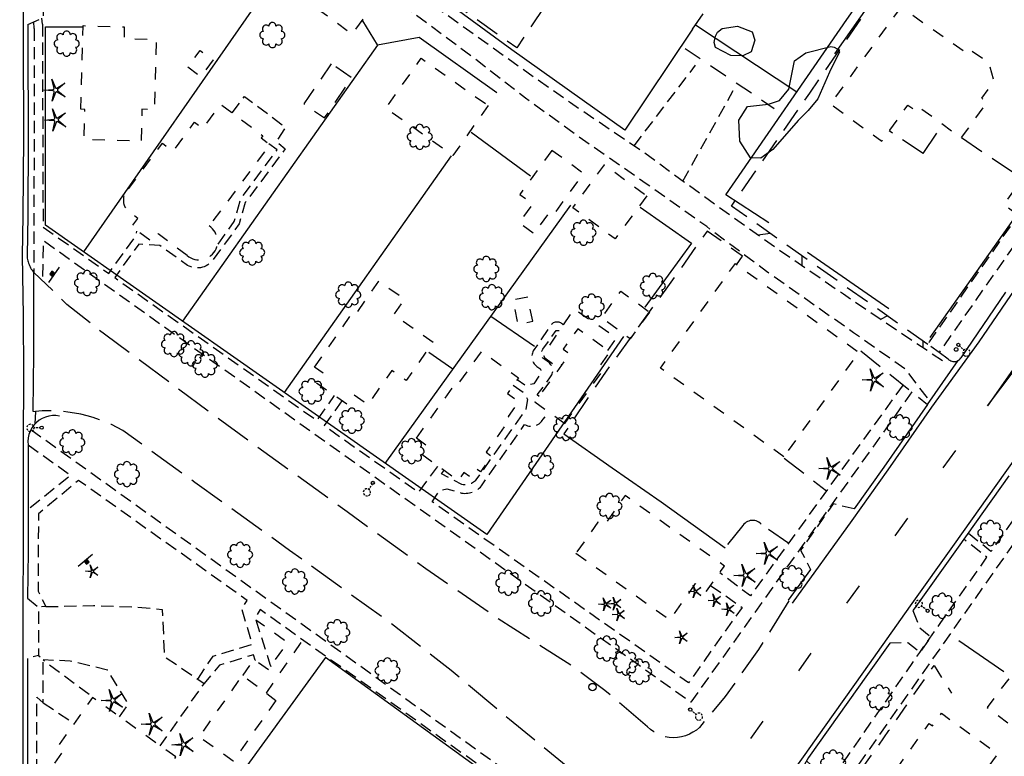
# Model space of a CAD drawing. Extents: x 188341 to 190550, y 64196 to 66401.
# Drawn here: x 188900 to 189301, y 65064 to 65363 of the extents above; entities that cross this region are included whole.
import ezdxf
from ezdxf.enums import TextEntityAlignment as Align

# ---------------------------------------------------------------- set-up
doc = ezdxf.new("R2010")
doc.units = 0
doc.header["$MEASUREMENT"] = 0
for name, pattern in [('AAAA', [2.5, 1.5, -1]), ('CCCC', [1.5, 1, -0.5]), ('DDDD', [2, 1, -1]), ('FFFF', [4, 3, -1]), ('LLSK', [6.75, 1.75, -5]), ('PPPP', [3, 2, -1])]:
    doc.linetypes.add(name, pattern=pattern)
doc.layers.get('0').update_dxf_attribs({"color": 2, "linetype": 'CONTINUOUS'})
for name, color, linetype in [('ABUILDING', 2, 'CONTINUOUS'), ('ABUILDING$X', 2, 'CONTINUOUS'), ('ACURB_GUTTER', 2, 'CONTINUOUS'), ('AFENCE$N', 2, 'CONTINUOUS'), ('AFENCE$X', 2, 'CONTINUOUS'), ('ALANDSCAPING$N', 2, 'CONTINUOUS'), ('ALANDSCAPING$X', 2, 'CONTINUOUS'), ('ALIGHTING$N', 2, 'CONTINUOUS'), ('AROADWAY', 2, 'CONTINUOUS'), ('ASIDEWALK', 2, 'CONTINUOUS'), ('ASIDEWALK$X', 2, 'CONTINUOUS'), ('ASIGNING$N', 2, 'CONTINUOUS'), ('ASTORM_SEW$N', 2, 'CONTINUOUS'), ('ASTRUCTURE', 2, 'CONTINUOUS'), ('ASTRUCTURE$X', 2, 'CONTINUOUS')]:
    doc.layers.add(name, color=color, linetype=linetype)
doc.linetypes.add('AAAS', pattern='A,0,[104,PICS21.SHX,S=1,R=0,X=0,Y=0],-2,1e-05', length=2.00001)
doc.linetypes.add('DBLL', pattern='A,1,["-",Standard,S=2.5,R=0,X=-1,Y=-1.1],0', length=1)
doc.linetypes.add('IIII', pattern='A,0,[141,PICS21.SHX,S=1,R=0,X=0,Y=0.2],0.45,[141,PICS21.SHX,S=1,R=0,X=0,Y=0.2],0.45,["|",Standard,S=0.2,R=0,X=0,Y=0],0.2,["|",Standard,S=0.2,R=0,X=0,Y=0],0.3', length=1.4)
doc.linetypes.add('SAAB', pattern='A,1,-0.5,1,-0.5,[102,PICS21.SHX,S=0.05,R=0,X=0.0625,Y=0],-0.5,1,-0.5', length=5)

# ---------------------------------------------------------------- blocks, each defined once
blk = doc.blocks.new('OO')
at = {"color": 0}
for centre, start, end in [((-5.16, 5.14), 44.44691, 227.73884), ((-0.01, 7.28), 359.44691, 182.73884), ((5.14, 5.16), 314.44691, 137.73884), ((-7.28, -0.01), 89.44691, 272.73884), ((7.28, 0.01), 269.44691, 92.73884), ((-5.14, -5.16), 134.44691, 317.73884), ((0.01, -7.28), 179.44691, 2.73884), ((5.16, -5.14), 224.44691, 47.73884)]:
    blk.add_arc(centre, 2.94, start, end, dxfattribs=at)
at = {"color": 0, "linetype": 'Continuous'}
blk.add_attdef('SHOTNUM', text='', height=5, dxfattribs=at).set_placement((-10.7, 0), align=Align.RIGHT)
blk.add_attdef('NOTE', (0, 0), '', height=5, dxfattribs=at)
blk = doc.blocks.new('K')
at = {"color": 0, "linetype": 'Continuous'}
for p, q in [((0, 3.98), (0, 4.96)), ((0, 1.74), (0, 3.23)), ((0, 0), (0, 0.99))]:
    blk.add_line(p, q, dxfattribs=at)
blk.add_circle((0, -1.28), 1.28, dxfattribs=at)
for start, end in [(149.20885, 183.49456), (97.78027, 132.06599), (46.3517, 80.63742), (354.92313, 29.20885), (200.63742, 234.92313), (252.06599, 286.3517), (303.49456, 337.78027)]:
    blk.add_arc((0.04, 7.88), 2.91, start, end, dxfattribs=at)
blk.add_attdef('SHOTNUM', text='', height=5, dxfattribs=at).set_placement((-3.34, 0), align=Align.RIGHT)
blk.add_attdef('NOTE', (0, 0), '', height=5, dxfattribs=at)
blk = doc.blocks.new('MM')
at = {"color": 0}
for p, q in [((-2.92, 9.04), (0, 2.03)), ((-1.08, 1.62), (-2.92, 9.04)), ((-9.4, -0.03), (-1.82, 0.58)), ((1.22, 1.64), (7.71, 5.68)), ((7.71, 5.68), (1.94, 0.73)), ((-1.77, -0.57), (-9.4, -0.03)), ((-2.78, -8.99), (-1.02, -1.6)), ((0.09, -1.91), (-2.78, -8.99)), ((7.8, -5.46), (1.31, -1.51)), ((1.94, -0.55), (7.8, -5.46))]:
    blk.add_line(p, q, dxfattribs=at)
for centre, start, end in [((-1.89, 1.42), 274.61631, 13.96037), ((0.78, 2.35), 202.61631, 301.96037), ((2.49, 0.1), 130.61631, 229.96037), ((-1.83, -1.41), 346.61631, 85.96037), ((0.87, -2.22), 58.61631, 157.96037)]:
    blk.add_arc(centre, 0.84, start, end, dxfattribs=at)
at = {"color": 0, "linetype": 'Continuous'}
blk.add_attdef('SHOTNUM', text='', height=5, dxfattribs=at).set_placement((-10.09, 0), align=Align.RIGHT)
blk.add_attdef('NOTE', (0, 0), '', height=5, dxfattribs=at)
blk = doc.blocks.new('NN')
at = {"color": 0}
for p, q in [((-1.081327, -0.423904), (-2.157236, 3.904081)), ((-2.157236, 3.904081), (-0.452319, -0.188433)), ((0.259373, -0.415723), (4.043057, 1.944948)), ((4.043057, 1.944948), (0.677692, -0.941181)), ((-5.936478, -1.387342), (-1.517417, -1.030527)), ((-1.487846, -1.701513), (-5.936478, -1.387342)), ((-2.071886, -6.616755), (-1.045672, -2.303717)), ((-0.398388, -2.482939), (-2.071886, -6.616755)), ((4.095806, -4.557287), (0.31098, -2.248497)), ((0.681452, -1.688277), (4.095806, -4.557287))]:
    blk.add_line(p, q, dxfattribs=at)
for centre, start, end in [((-1.556854, -0.542117), 274.616309, 13.96037), ((-1.522365, -2.190296), 346.616309, 85.96037), ((0, 0), 202.616309, 301.96037), ((0.055805, -2.66681), 58.616309, 157.96037), ((0.996678, -1.313133), 130.616309, 229.96037)]:
    blk.add_arc(centre, 0.49, start, end, dxfattribs=at)
at = {"color": 0, "linetype": 'Continuous'}
blk.add_attdef('SHOTNUM', text='', height=5, dxfattribs=at).set_placement((-6.4475, 0), align=Align.RIGHT)
blk.add_attdef('NOTE', (0, 0), '', height=5, dxfattribs=at)
blk = doc.blocks.new('SS')
at = {"color": 0}
blk.add_circle((0, 0), 2.9935, dxfattribs=at)
at = {"color": 0, "linetype": 'Continuous'}
blk.add_attdef('SHOTNUM', text='', height=5, dxfattribs=at).set_placement((-3.7482, 0), align=Align.RIGHT)
blk.add_attdef('NOTE', (0, 0), '', height=5, dxfattribs=at)
blk = doc.blocks.new('O')
at = {"color": 0}
blk.add_line((-7.56, 1.5), (7.54, 1.5), dxfattribs=at)
at = {"color": 0, "linetype": 'Continuous'}
for points in [[(1.5, -1.5), (1.5, 1.5), (-1.51, 1.5), (-1.51, -1.5)], [(1, -1), (1, 1), (-1.01, 1), (-1.01, -1)], [(0.5, -0.5), (0.5, 0.5), (-0.51, 0.5), (-0.51, -0.5)], [(0, 0), (0, 0), (-0.01, 0), (-0.01, 0)]]:
    blk.add_lwpolyline(points, close=True, dxfattribs=at)
blk.add_attdef('SHOTNUM', text='', height=5, dxfattribs=at).set_placement((-8.07, 0), align=Align.RIGHT)
blk.add_attdef('NOTE', (0, 0), '', height=5, dxfattribs=at)
blk = doc.blocks.new('FF')
at = {"color": 0}
blk.add_circle((0, 0), 1.5062, dxfattribs=at)
at = {"color": 0, "linetype": 'Continuous'}
blk.add_attdef('SHOTNUM', text='', height=5, dxfattribs=at).set_placement((-2.2636, 0), align=Align.RIGHT)
blk.add_attdef('NOTE', (0, 0), '', height=5, dxfattribs=at)

msp = doc.modelspace()

# ---------------------------------------------------------------- linework, layer by layer
at = {"layer": 'ABUILDING', "linetype": 'AAAA', "ltscale": 5, "flags": 128}
msp.add_lwpolyline([(189026.86, 65345.34), (189015.78, 65329.08), (189024.24, 65323.32), (189035.32, 65339.57), (189026.86, 65345.34)], dxfattribs=at)
at = {"layer": 'ABUILDING$X', "linetype": 'DDDD', "ltscale": 5, "flags": 128}
for points in [[(189044.89, 65370.2), (189020.16, 65388.46), (189015.31, 65381.88), (189021.64, 65377.2), (189017.01, 65370.93), (189035.4, 65357.35), (189044.89, 65370.2)], [(189258.41, 65368.3), (189229.84, 65329.02), (189250.7, 65313.85), (189261.38, 65328.54), (189264.38, 65326.37), (189265.56, 65327.99), (189283.09, 65315.24), (189293.61, 65329.69), (189291.39, 65331.3), (189296.39, 65338.17), (189294.39, 65345.54), (189286, 65351.36), (189284.96, 65349.87), (189258.41, 65368.3)], [(188925.12, 65326.83), (188926.07, 65360.83), (188942.81, 65360.37), (188942.68, 65355.55), (188955.83, 65355.19), (188955.04, 65326.73), (188949.96, 65326.87), (188949.6, 65313.86), (188926.42, 65314.5), (188926.76, 65326.78), (188925.12, 65326.83)], [(188978.88, 65346.87), (188973.84, 65340.05), (188968.56, 65343.95), (188973.61, 65350.77), (188978.88, 65346.87)], [(189090.71, 65328.36), (189076.4, 65308.05), (189049.14, 65327.24), (189063.45, 65347.56), (189090.71, 65328.36)], [(188944.55, 65294.49), (188958.36, 65313.02), (188962.62, 65309.84), (188971.38, 65321.59), (188974.78, 65319.05), (188982.05, 65328.81), (188999.08, 65316.11), (188998.39, 65315.18), (189001.96, 65312.52), (188977.29, 65279.42)], [(189116.56, 65310.13), (189103.61, 65292.22), (189108.86, 65288.43), (189103.33, 65280.78), (189109.45, 65276.36), (189115.04, 65284.1), (189116.62, 65282.96), (189129.5, 65300.78), (189116.56, 65310.13)], [(189155.23, 65291.65), (189142.32, 65274.15), (189125.13, 65286.83), (189138.04, 65304.33), (189155.23, 65291.65)], [(188968.35, 65267.43), (188956.53, 65276.24), (188954.09, 65272.97), (188945.78, 65279.16), (188948.29, 65282.52), (188944.99, 65284.98), (188944.41, 65285.49), (188943.89, 65286.06), (188943.45, 65286.7), (188943.09, 65287.39), (188942.82, 65288.11), (188942.64, 65288.86), (188942.56, 65289.63), (188942.57, 65290.41), (188942.68, 65291.17), (188942.88, 65291.92), (188943.17, 65292.64), (188943.55, 65293.31), (188944.01, 65293.93), (188944.55, 65294.49)], [(188968.35, 65267.43), (188969.05, 65266.9), (188969.8, 65266.46), (188970.6, 65266.1), (188971.44, 65265.85), (188972.3, 65265.69), (188973.18, 65265.64), (188974.05, 65265.68), (188974.91, 65265.83), (188975.75, 65266.08), (188976.56, 65266.43), (188977.32, 65266.86), (188978.02, 65267.38), (188978.66, 65267.98), (188979.22, 65268.65), (188979.7, 65269.38), (188980.1, 65270.17), (188980.4, 65270.99), (188980.6, 65271.84), (188980.7, 65272.71), (188980.69, 65273.59), (188980.59, 65274.46), (188980.39, 65275.31), (188980.08, 65276.13), (188979.69, 65276.91), (188979.2, 65277.64), (188978.64, 65278.31), (188978, 65278.9), (188977.29, 65279.42)], [(189210.93, 65185.69), (189160.75, 65221.69), (189191.21, 65264.16), (189241.39, 65228.17), (189210.93, 65185.69)], [(189020.18, 65222.11), (189036.34, 65245.26), (189037.51, 65244.44), (189046.28, 65257.02), (189056.67, 65249.77), (189052.28, 65243.48), (189068.33, 65232.27), (189057.39, 65216.59), (189051.5, 65220.7), (189041.79, 65206.79), (189035.98, 65210.84), (189033.28, 65206.97), (189020.84, 65215.66), (189023.65, 65219.69), (189020.18, 65222.11)], [(189108.88, 65240.76), (189106.79, 65250.54), (189100.71, 65249.24), (189102.8, 65239.46), (189108.88, 65240.76)], [(189156.33, 65244.43), (189148.44, 65233.62), (189136.79, 65242.13), (189144.69, 65252.94), (189156.33, 65244.43)], [(189139.33, 65228.82), (189142.95, 65233.91), (189125.52, 65245.68), (189113.02, 65227.14), (189113.73, 65225.8), (189117.89, 65222.79), (189118.65, 65224.33), (189120.64, 65222.97)], [(189121.84, 65199.19), (189136.71, 65219.73), (189134.99, 65220.98), (189140.21, 65228.19), (189127.16, 65237.64), (189121.21, 65229.43), (189123.9, 65227.48), (189109.75, 65207.94), (189121.84, 65199.19)], [(189061.56, 65193.18), (189077.92, 65216.11), (189078.83, 65215.46), (189088.09, 65228.44), (189103.06, 65217.75), (189098.55, 65211.43), (189103.16, 65208.14), (189098.8, 65202.02), (189099.75, 65201.35), (189089.86, 65187.5), (189092.14, 65185.87), (189087.63, 65179.55), (189085.67, 65180.94), (189083.27, 65177.58), (189080.86, 65179.3), (189078.51, 65176), (189063.52, 65186.69), (189065.92, 65190.07), (189061.56, 65193.18)], [(189126.42, 65146.45), (189164.6, 65119.39), (189175.05, 65134.12), (189179.46, 65131), (189186.74, 65141.26), (189146.37, 65169.88), (189137.59, 65157.5), (189135.37, 65159.07), (189126.42, 65146.45)], [(188990.96, 65096.85), (188991.07, 65096.99), (188995.56, 65103.24), (189001.4, 65099.18), (189009.22, 65110.17), (188996.33, 65119.29)], [(189000.51, 65089.61), (189000.71, 65089.9), (189015.47, 65111.19)], [(189004.42, 65086.65), (188987.12, 65062.05), (188973.28, 65071.78), (188990.92, 65096.88), (189004.42, 65086.65)], [(189318.34, 65083.54), (189302.32, 65095.49), (189293.63, 65083.84), (189309.64, 65071.89), (189318.34, 65083.54)], [(188963.75, 65063.68), (188929.92, 65087.8), (188915.88, 65068.11), (188918.15, 65066.48), (188911.03, 65056.49), (188910.46, 65047.24), (188921.78, 65039.06), (188921.01, 65038), (188929.68, 65031.72), (188938.25, 65043.58), (188945.45, 65038.38), (188963.75, 65063.68)], [(189274.91, 65033.1), (189250.73, 65050.45), (189270.02, 65077.34), (189271.34, 65076.39), (189274.98, 65081.46), (189297.84, 65065.06), (189274.91, 65033.1)]]:
    msp.add_lwpolyline(points, dxfattribs=at)
at = {"layer": 'ACURB_GUTTER', "linetype": 'IIII', "ltscale": 5, "flags": 128}
for points in [[(188901.89, 65460.07), (188901.22, 65669.9), (188901.24, 65670.55), (188901.31, 65671.2), (188901.42, 65671.84), (188901.58, 65672.47), (188901.78, 65673.09), (188902.02, 65673.7), (188902.31, 65674.28), (188902.63, 65674.85), (188903, 65675.38), (188903.4, 65675.9), (188903.84, 65676.38), (188904.31, 65676.83), (188904.81, 65677.25), (188905.34, 65677.63), (188908.57, 65679.79), (188909.35, 65680.27), (188910.16, 65680.67), (188911.01, 65681), (188911.88, 65681.26), (188912.78, 65681.45), (188913.68, 65681.55), (188914.59, 65681.58), (188915.5, 65681.53), (188916.4, 65681.4), (188917.29, 65681.2), (188918.15, 65680.92), (188918.99, 65680.56), (188919.8, 65680.14), (188920.57, 65679.65), (188982.27, 65636.13), (189001.68, 65622.4), (189077.81, 65568.88), (189148.44, 65518.61), (189170.44, 65503.15), (189248.04, 65448.26), (189285.74, 65421.65), (189314.39, 65401.21), (189320.13, 65397.19), (189326.64, 65392.44), (189355.76, 65372.07), (189368.51, 65363.12), (189369.35, 65362.46), (189370.11, 65361.71), (189370.78, 65360.89), (189371.36, 65359.99), (189371.84, 65359.04), (189372.22, 65358.04), (189372.48, 65357), (189372.63, 65355.95), (189372.66, 65354.88), (189372.58, 65353.82), (189372.38, 65352.77), (189372.06, 65351.75), (189371.64, 65350.77), (189371.11, 65349.84), (189369.07, 65346.65), (189364.27, 65339.59), (189344.4, 65311), (189342.64, 65308.29), (189340.24, 65305.26), (189320.56, 65276.42), (189302.99, 65251.13), (189290.17, 65232.29), (189270.92, 65205.78)], [(188901.89, 65460.07), (188901.96, 65439.51), (188901.92, 65405.37), (188901.74, 65380.49), (188901.65, 65353.75)], [(188901.65, 65353.74), (188901.78, 65315.63), (188901.58, 65283.54), (188901.32, 65267.43), (188901.63, 65242.92), (188901.77, 65219.08), (188901.7, 65190.45), (188901.76, 65147.2), (188901.54, 65127.64), (188901.51, 65089.4), (188901.37, 65031.89), (188901.03, 64997.41), (188900.28, 64969.02), (188900.87, 64944.41), (188902.32, 64925.88), (188906.86, 64903.68), (188912.92, 64879.14), (188922.2, 64843.73), (188929.8, 64815.93), (188931.98, 64807.88), (188931.68, 64804.59), (188935.46, 64791.13), (188936.9, 64789.68), (188937.04, 64789.18), (188941.64, 64772.97), (188942.19, 64771.44), (188942.97, 64770), (188943.95, 64768.68), (188945.1, 64767.53), (188946.41, 64766.55), (188947.85, 64765.77), (188949.39, 64765.21), (188950.99, 64764.88), (188952.62, 64764.78), (188954.25, 64764.92), (188955.84, 64765.3), (188957.36, 64765.9), (188958.78, 64766.71), (188960.06, 64767.72), (188963.94, 64769.33), (188965.5, 64771.46), (188963.9, 64772.96), (188971.77, 64784.02), (188985.69, 64804), (189003.14, 64829.01), (189017.13, 64848.94), (189029.07, 64865.72), (189042.02, 64884.89), (189053.03, 64900.28), (189071.46, 64926.19), (189087.93, 64949.14), (189107.33, 64976.67), (189120.53, 64995.15), (189138.96, 65021.32)], [(188905.93, 65260.65), (188905.83, 65227.46), (188905.57, 65204.22), (188906.77, 65204.1), (188906.45, 65199)], [(189269.31, 65206.91), (189281.83, 65224.82)], [(189270.92, 65205.78), (189253.13, 65180.36), (189238.52, 65159.76), (189214.3, 65126.18)], [(189319.13, 65204.84), (189300.78, 65179.12), (189280.13, 65150.09), (189262.32, 65125.06), (189243.26, 65098.28), (189227.29, 65075.83), (189219.39, 65064.67), (189198.75, 65035.76), (189170.71, 64996.27), (189154.43, 64973.46), (189133.67, 64944.28), (189106.43, 64906.01), (189086.85, 64878.49), (189071.96, 64857.56), (189054.14, 64832.52), (189044.75, 64819.39), (189041.83, 64816.68), (189035.66, 64808.27), (189033.5, 64803.17), (189027.72, 64794.48), (189027.33, 64793.87), (189026.95, 64793.25), (189026.58, 64792.63), (189026.23, 64792), (189025.89, 64791.36), (189025.56, 64790.71), (189009.74, 64760.1), (188996.26, 64734.97), (188982.21, 64708.48), (188973.4, 64691.83), (188970.88, 64686.52), (188968.83, 64681.01), (188967.26, 64675.34), (188966.18, 64669.56), (188965.6, 64663.71), (188965.53, 64657.83), (188965.89, 64645.95), (188966.01, 64643.77), (188966.21, 64641.61), (188966.51, 64639.46), (188966.91, 64637.32), (188967.39, 64635.2), (188967.96, 64633.11), (188968.62, 64631.04), (188969.38, 64629), (188970.21, 64626.99), (188971.14, 64625.03), (188972.15, 64623.1), (188973.24, 64621.22), (188974.4, 64619.39), (188975.65, 64617.61), (188981.3, 64609.89), (188985.03, 64605.21), (188989.14, 64600.87), (188993.58, 64596.87), (188998.35, 64593.26), (189003.39, 64590.05), (189008.68, 64587.27), (189021.11, 64581.38), (189045.89, 64570.14), (189074.95, 64556.12), (189106, 64540.02), (189138.57, 64522.28), (189168.68, 64504.6), (189194.8, 64488.96), (189208.32, 64478.86), (189234.89, 64459.17), (189264.3, 64437.4), (189288.19, 64419.58), (189306.92, 64405.25), (189320.12, 64396.83), (189346.86, 64380.98), (189368.58, 64367.61), (189394.84, 64350.77), (189428.95, 64327.98)]]:
    msp.add_lwpolyline(points, dxfattribs=at)
at = {"layer": 'ACURB_GUTTER'}
for points in [[(189275.5, 65411.84, 6003.82), (189255.97, 65384.13, 6004.01), (189245.59, 65369.37, 6003.85), (189231.48, 65349.37, 6002.21)], [(188903.64, 65361.27, 6002.04), (188903.62, 65353.74, 6001.78)], [(188903.62, 65353.74, 6001.78), (188903.75, 65315.62, 6001.24), (188903.55, 65283.52, 6001.15), (188903.29, 65267.4, 6000.79), (188903.33, 65266.88, 6000.76), (188903.39, 65266.35, 6000.73), (188903.48, 65265.83, 6000.7), (188903.59, 65265.32, 6000.67), (188903.73, 65264.81, 6000.64), (188903.89, 65264.31, 6000.61), (188904.07, 65263.81, 6000.58), (188904.27, 65263.33, 6000.56), (188904.5, 65262.85, 6000.54), (188904.74, 65262.39, 6000.52), (188905.01, 65261.93, 6000.5), (188905.3, 65261.49, 6000.48), (188905.6, 65261.06, 6000.46), (188905.93, 65260.65, 6000.44)], [(189301.02, 65252.5, 6000.69), (189282.85, 65225.79, 6000.04)], [(189277.73, 65225.36, 6000.16), (189274.04, 65228.02, 6000.2)], [(189277.73, 65225.36, 6000.16), (189278.04, 65225.08, 6000.15), (189278.39, 65224.84, 6000.13), (189278.76, 65224.64, 6000.12), (189279.15, 65224.49, 6000.11), (189279.55, 65224.39, 6000.09), (189279.97, 65224.35, 6000.08), (189280.39, 65224.35, 6000.06), (189280.81, 65224.41, 6000.06), (189281.21, 65224.53, 6000.06), (189281.6, 65224.69, 6000.05), (189281.96, 65224.9, 6000.05), (189282.29, 65225.16, 6000.04), (189282.59, 65225.45, 6000.04), (189282.85, 65225.79, 6000.04)], [(189269.31, 65206.91, 5999.11), (189251.52, 65181.5, 5997.9), (189239.48, 65164.52, 5997.07)], [(188916.46, 65202.19, 5999.65), (188915.03, 65202.38, 5999.65), (188913.59, 65202.39, 5999.65), (188912.15, 65202.19, 5999.64), (188910.76, 65201.81, 5999.64), (188909.43, 65201.24, 5999.64), (188908.19, 65200.5, 5999.64), (188907.06, 65199.59, 5999.64), (188906.06, 65198.55, 5999.6), (188905.21, 65197.38, 5999.57), (188904.53, 65196.1, 5999.54), (188904.03, 65194.74, 5999.5), (188903.72, 65193.33, 5999.47), (188903.59, 65191.89, 5999.44), (188903.67, 65190.45, 5999.41), (188903.73, 65147.18, 5998.65), (188903.51, 65128.17, 5998.09)], [(189121.5, 65194.95, 5998.56), (189141.12, 65181.23, 5997.78), (189160.99, 65167.34, 5996.94), (189187.07, 65148.7, 5996.24)], [(189302.39, 65177.98, 5998.83), (189281.73, 65148.95, 5997.69), (189263.92, 65123.92, 5996.76), (189263.39, 65123.16, 5996.73)], [(189221.78, 65139.92, 5996), (189212.7, 65127.33, 5995.46)], [(189253.97, 65109.93, 5996.15), (189244.87, 65097.14, 5995.59), (189228.9, 65074.69, 5994.41), (189221, 65063.53, 5993.91), (189219.8, 65061.62, 5993.88), (189218.8, 65059.6, 5993.85), (189218.02, 65057.48, 5993.82), (189217.47, 65055.29, 5993.78), (189217.15, 65053.06, 5993.75), (189217.06, 65050.8, 5993.72), (189217.22, 65048.55, 5993.69), (189217.61, 65046.32, 5993.71), (189218.23, 65044.15, 5993.73), (189219.08, 65042.06, 5993.76), (189220.14, 65040.07, 5993.78), (189221.4, 65038.2, 5993.81), (189222.86, 65036.47, 5993.83), (189224.49, 65034.91, 5993.86), (189229.74, 65030.37, 5994.26), (189245.08, 65017.97, 5995.12), (189265.16, 65017.56, 5995.4), (189291.93, 64999.25, 5996.91), (189316.84, 64982, 5997.94)], [(188903.49, 65103.68, 5997.3), (188903.48, 65089.39, 5996.84), (188903.34, 65031.87, 5995.57)]]:
    msp.add_polyline3d(points, dxfattribs=at)
at = {"layer": 'AFENCE$N', "linetype": 'SAAB', "ltscale": 5, "flags": 128}
for points in [[(189000.64, 65375.74), (188926.19, 65268.95)], [(189045.76, 65352.96), (189039.81, 65362.81)], [(189145.73, 65234.47), (189090.14, 65154.04), (188910.71, 65279.8), (188910.71, 65360.34), (188925.82, 65360.31)], [(189094.3, 65333.55), (189062.64, 65355.97), (189045.73, 65352.95), (188966.5, 65240.7)], [(189107.97, 65299.62), (189083.81, 65317.45)], [(189075.68, 65307.88), (189007.81, 65211.75)], [(189048.89, 65182.95), (189124.31, 65287.93)], [(189152.54, 65287.08), (189173.43, 65272.41), (189154.45, 65246.38)], [(189091.86, 65242.76), (189109.58, 65230.64)], [(189076.37, 65221.19), (189066.6, 65228.04)], [(189282, 65111.01), (189300.32, 65098.41)], [(189044.2, 65000.41), (189085.54, 65059.96), (189024.54, 65104.12), (188936.93, 64983.4), (188958.6, 64966.81), (188972.33, 64964.62)]]:
    msp.add_lwpolyline(points, dxfattribs=at)
at = {"layer": 'AFENCE$X', "linetype": 'SAAB', "ltscale": 5, "flags": 128}
for points in [[(189204.85, 65280.74), (189187.28, 65292.13), (189236.58, 65363.37), (189272.23, 65414.22)], [(189146.32, 65318.4), (189100.41, 65351.06), (189057.53, 65382.38), (189025.66, 65404.63)], [(189270.4, 65234.1), (189356.06, 65355.19), (189330.31, 65372.81)], [(189173.8, 65359.44), (189146.32, 65318.4)], [(189175.02, 65361.17), (189216.25, 65333.99)], [(189220.55, 65268.74), (189253.63, 65245.86)]]:
    msp.add_lwpolyline(points, dxfattribs=at)
at = {"layer": 'ALANDSCAPING$X', "linetype": 'AAAS', "ltscale": 5, "flags": 128}
for points in [[(189183.99, 65358.17), (189185.82, 65359.68), (189192.04, 65360.67), (189198.05, 65358.35), (189199.18, 65354.89), (189197.68, 65350.24), (189194.3, 65348.51), (189189.33, 65348.64), (189183.11, 65351.97), (189182.55, 65353.99), (189183.14, 65356.58), (189183.99, 65358.17)], [(189233.6, 65350.21), (189229.43, 65341.94), (189224.7, 65331.06), (189220.83, 65326.29), (189216.69, 65322.34), (189206.49, 65310.44), (189201.52, 65306.94), (189197.34, 65307.07), (189193.01, 65313.82), (189192.6, 65322.38), (189196.09, 65327.99), (189204.7, 65328.89), (189209.11, 65330.46), (189212.91, 65335.05), (189215.25, 65346.57), (189219.79, 65349.83), (189230.04, 65352.28), (189231.42, 65352.02), (189232.66, 65351.46), (189233.46, 65350.48), (189233.6, 65350.21)]]:
    msp.add_lwpolyline(points, dxfattribs=at)
at = {"layer": 'AROADWAY', "linetype": 'CCCC', "ltscale": 5, "flags": 128}
for points in [[(189275.4, 65224.62), (189257.19, 65236.76), (189235.12, 65251.67), (189208.62, 65269.89), (189182.89, 65288.13), (189152.97, 65309.99), (189124.14, 65329.44), (189097.5, 65348.24), (189073.35, 65365.56), (189044.6, 65385.75), (189022.26, 65402.49), (188998.06, 65420.54), (188974.96, 65435.43), (188961.25, 65444.41)], [(189269.27, 65209.59), (189260.56, 65221.1), (189239.3, 65236.02), (189203.92, 65260.91), (189179.55, 65279.16), (189154.94, 65296.61), (189127.59, 65315.63), (189105.89, 65331.41), (189085.12, 65347.46), (189060.51, 65365.84), (189033.28, 65384.53), (189015.23, 65397.38), (188984.04, 65418.36), (188960.64, 65434.67)], [(188903.64, 65361.27), (188909.88, 65364.14), (188910.21, 65376.88), (188903.71, 65379.93)], [(189150.02, 65311.98), (189175.02, 65344.73)], [(189169.9, 65297.63), (189190.34, 65334.42)], [(189205.36, 65276.41), (189200.49, 65275.65)], [(189218.27, 65267.32), (189218.23, 65263.28)], [(189253.02, 65242.88), (189250.24, 65241.46)], [(189267.5, 65229.89), (189267.51, 65232.69)], [(189239.48, 65164.52), (189231, 65166.48), (189217.75, 65147.72), (189221.78, 65139.92)], [(188903.51, 65128.17), (188907.9, 65124.51), (188907.88, 65104.94), (188903.49, 65103.68)], [(188910.89, 65124.76), (188930.24, 65125.21), (188946.3, 65124.71), (188958.26, 65123.65), (188959.1, 65104.5), (188975.22, 65093.6), (188957.3, 65068.28)], [(189263.39, 65123.16), (189266.12, 65116.26), (189270.71, 65112.45), (189266.21, 65106.2), (189261.31, 65110.12), (189253.97, 65109.93)], [(188940.82, 65080.03), (188944.49, 65085.19), (188936.04, 65099.02), (188920.75, 65102.67), (188909.79, 65103.12), (188930.09, 65088.04)], [(188909.86, 65085.75), (188922.4, 65077.26)]]:
    msp.add_lwpolyline(points, dxfattribs=at)
at = {"layer": 'AROADWAY', "linetype": 'PPPP', "ltscale": 5, "flags": 128}
for points in [[(189121.95, 65381.1), (189102.33, 65351.76), (189066.97, 65376.93), (189069.88, 65381.37), (189067.27, 65383.28)], [(189269.43, 65231.34), (189189.61, 65287.49), (189221.45, 65333.38), (189246.32, 65369.36), (189250.77, 65375.42), (189261.62, 65368.18)], [(189267.51, 65308.83), (189253.8, 65318.03)], [(189267.51, 65308.83), (189275.52, 65320.74)], [(189283.16, 65315.33), (189307.8, 65298.75), (189300.31, 65288.32), (189306.21, 65283.76)], [(189191.69, 65263.61), (189194.13, 65267.11), (189179.75, 65277.34), (189163.67, 65254.74), (189150.46, 65236.65), (189140.34, 65222.77), (189130.61, 65208.54), (189121.5, 65194.95)], [(189242.28, 65228.67), (189269.31, 65206.91)], [(189211.1, 65185.06), (189228.32, 65171.78)], [(189194.31, 65157.78), (189187.07, 65148.7)], [(189201.69, 65158.32), (189201.25, 65158.73), (189200.76, 65159.08), (189200.23, 65159.36), (189199.66, 65159.58), (189199.08, 65159.72), (189198.48, 65159.79), (189197.88, 65159.79), (189197.28, 65159.71), (189196.7, 65159.55), (189196.14, 65159.32), (189195.61, 65159.03), (189195.13, 65158.67), (189194.69, 65158.25), (189194.31, 65157.78)], [(189212.88, 65150.36), (189201.69, 65158.32)]]:
    msp.add_lwpolyline(points, dxfattribs=at)
at = {"layer": 'AROADWAY', "linetype": 'DBLL', "ltscale": 5, "flags": 128}
msp.add_lwpolyline([(189388.31, 65348.41), (189359.22, 65302.51), (189316.22, 65238.42), (189293.76, 65206.41), (189321.24, 65242.83), (189365.51, 65302), (189389.72, 65332.42), (189399.06, 65339.9)], dxfattribs=at)
at = {"layer": 'AROADWAY', "linetype": 'FFFF', "ltscale": 5, "flags": 128}
for points in [[(189155.51, 65075.95), (189138.16, 65090.67), (189126.24, 65099.69), (189094.69, 65119.89), (189065.36, 65140.08), (189033.37, 65163.28), (188995.51, 65190.52), (188964.47, 65213.43), (188934.77, 65235.43), (188919.51, 65247.59), (188905.93, 65260.65)], [(189140.63, 65045.22), (189123.88, 65058.86), (189099.4, 65078.95), (189075.64, 65098.8), (189051.23, 65117.92), (189010.01, 65147.63), (188971.47, 65175.22), (188942.25, 65196.29), (188939.94, 65197.56), (188937.57, 65198.72), (188935.16, 65199.78), (188932.7, 65200.73), (188930.2, 65201.57), (188927.66, 65202.31), (188925.1, 65202.93), (188922.52, 65203.44), (188919.91, 65203.83), (188917.29, 65204.11), (188914.66, 65204.28), (188912.03, 65204.34), (188909.4, 65204.27), (188906.77, 65204.1)], [(189212.97, 65127.14), (189200.65, 65107.42), (189187.11, 65088.24), (189176.62, 65075.73)], [(189176.62, 65075.73), (189175.36, 65074.64), (189173.98, 65073.7), (189172.5, 65072.91), (189170.95, 65072.29), (189169.34, 65071.85), (189167.69, 65071.59), (189166.02, 65071.52), (189164.36, 65071.63), (189162.71, 65071.92), (189161.11, 65072.39), (189159.57, 65073.04), (189158.11, 65073.86), (189156.76, 65074.83), (189155.51, 65075.95)]]:
    msp.add_lwpolyline(points, dxfattribs=at)
at = {"layer": 'AROADWAY', "linetype": 'LLSK', "ltscale": 5, "flags": 128}
msp.add_lwpolyline([(189280.67, 65188.25), (189251.27, 65146.75), (189226.62, 65112.46), (189193.93, 65066.37)], dxfattribs=at)
at = {"layer": 'ASIDEWALK', "linetype": 'CCCC', "ltscale": 5, "flags": 128}
msp.add_lwpolyline([(189367.09, 65348.02), (189361.62, 65351.85), (189309.47, 65278.63), (189274.75, 65229.11), (189274.04, 65228.02), (189269.43, 65231.33), (189270.14, 65232.34), (189304.89, 65281.9), (189357.04, 65355.12), (189357.35, 65355.6), (189357.06, 65355.82), (189280.05, 65409.43), (189253.08, 65428.55)], dxfattribs=at)
at = {"layer": 'ASIDEWALK$X', "linetype": 'CCCC', "ltscale": 5, "flags": 128}
for points in [[(188906.17, 65359.64), (188906.02, 65362.36)], [(188909.49, 65361.42), (188909.35, 65363.89)], [(188906.17, 65359.64), (188906.05, 65260.53)], [(188909.49, 65361.42), (188909.79, 65278.99), (188936.47, 65260.16), (188947.58, 65275.46), (188947.88, 65277.38)], [(188986.63, 65325.39), (188991.7, 65332.08), (189008.32, 65319.52), (189004.54, 65313.72), (189008.21, 65310.82), (188991.98, 65288.9), (188989.53, 65280.25), (188978.44, 65265.15), (188977.91, 65264.58), (188977.33, 65264.06), (188976.7, 65263.6), (188976.03, 65263.21), (188975.31, 65262.88), (188974.57, 65262.64), (188973.81, 65262.46), (188973.04, 65262.37), (188972.26, 65262.35), (188971.48, 65262.41), (188970.71, 65262.55), (188969.96, 65262.77), (188969.24, 65263.06), (188968.55, 65263.42), (188957.23, 65271.48), (188948.67, 65272.07), (188938.91, 65258.43), (189021.2, 65200.36), (189028.22, 65210.5)], [(188980.97, 65272.06), (188987.51, 65281.25), (188990.05, 65290.25), (189004.96, 65310.37), (189001.52, 65312.82)], [(189263, 65211.99), (189173.05, 65085.89), (188909.89, 65273.39), (188909.52, 65258.64), (188907.99, 65258.67)], [(189120.91, 65239.58), (189120.6, 65239.83), (189120.26, 65240.03), (189119.89, 65240.19), (189119.52, 65240.31), (189119.13, 65240.37), (189118.73, 65240.39), (189118.33, 65240.37), (189117.95, 65240.29), (189117.57, 65240.17), (189117.21, 65240.01), (189116.87, 65239.8), (189116.56, 65239.55), (189116.29, 65239.27), (189116.04, 65238.95), (189109.08, 65228.75), (189108.86, 65228.29), (189108.69, 65227.81), (189108.57, 65227.31), (189108.51, 65226.8), (189108.49, 65226.29), (189108.53, 65225.79), (189108.61, 65225.28), (189108.75, 65224.79), (189108.94, 65224.32), (189109.17, 65223.86), (189109.45, 65223.44), (189109.77, 65223.04), (189110.13, 65222.68), (189110.52, 65222.36), (189111.76, 65221.51), (189111.87, 65221.36), (189111.96, 65221.21), (189112.03, 65221.05), (189112.09, 65220.89), (189112.14, 65220.72), (189112.17, 65220.54), (189112.18, 65220.37), (189112.18, 65220.19), (189112.16, 65220.02), (189112.13, 65219.84), (189112.08, 65219.67), (189112.01, 65219.51), (189111.93, 65219.35), (189111.84, 65219.21), (189109.22, 65215.28), (189105.97, 65214.48), (189102.49, 65216.96)], [(189120.91, 65239.58), (189121.23, 65239.31)], [(189111.39, 65210.2), (189110.61, 65210.77), (189116.07, 65218.1), (189116.35, 65218.49), (189116.59, 65218.91), (189116.77, 65219.36), (189116.9, 65219.83), (189116.97, 65220.3), (189116.99, 65220.79), (189116.95, 65221.27), (189116.85, 65221.74), (189116.7, 65222.2), (189116.49, 65222.64), (189116.24, 65223.05), (189115.94, 65223.42), (189115.59, 65223.76), (189115.21, 65224.06), (189113.2, 65225.54), (189112.98, 65225.75), (189112.78, 65225.98), (189112.62, 65226.23), (189112.48, 65226.5), (189112.38, 65226.79), (189112.31, 65227.08), (189112.27, 65227.38), (189112.27, 65227.69), (189112.3, 65227.99), (189112.37, 65228.28), (189112.48, 65228.57), (189112.61, 65228.84), (189112.78, 65229.09), (189112.97, 65229.32), (189118.33, 65236.92), (189119.6, 65236.9)], [(189100.88, 65214.71), (189105.11, 65211.78), (189106.66, 65208.95), (189106.07, 65204.95), (189085.73, 65176.26), (189085.43, 65175.92), (189085.11, 65175.6), (189084.76, 65175.32), (189084.39, 65175.06), (189084, 65174.84), (189083.59, 65174.64), (189083.17, 65174.49), (189082.73, 65174.36), (189082.29, 65174.28), (189081.84, 65174.23), (189081.39, 65174.22), (189080.94, 65174.24), (189080.5, 65174.31), (189080.06, 65174.41), (189071.81, 65178.69), (189072.61, 65179.79), (189072.81, 65180.07)], [(189259.4, 65214.89), (189197.3, 65129.13), (189184.84, 65138.56)], [(189031.29, 65208.36), (189024.04, 65198.35), (189062.49, 65171.21), (189070.09, 65181.55), (189070.31, 65181.85)], [(189181.15, 65133.38), (189193.96, 65124.45), (189172.17, 65093.8), (189067.92, 65167.38), (189071.02, 65171.95), (189073.94, 65172.66), (189079.86, 65170.93), (189080.5, 65170.84), (189081.15, 65170.8), (189081.8, 65170.81), (189082.44, 65170.86), (189083.08, 65170.96), (189083.71, 65171.11), (189084.33, 65171.31), (189084.93, 65171.55), (189085.51, 65171.83), (189086.07, 65172.16), (189086.6, 65172.52), (189087.1, 65172.93), (189087.58, 65173.37), (189088.02, 65173.84), (189105.56, 65198.76), (189106.11, 65198.48), (189106.7, 65198.26), (189107.3, 65198.12), (189107.92, 65198.04), (189108.55, 65198.04), (189109.17, 65198.11), (189109.78, 65198.25), (189110.36, 65198.46), (189110.92, 65198.74), (189111.44, 65199.08), (189111.92, 65199.48), (189112.35, 65199.93), (189112.73, 65200.43), (189113.04, 65200.97), (189115.51, 65203.72)], [(188904.84, 65196.73), (189128.98, 65035.9), (189126.32, 65032.39), (188998.02, 65123.58), (188996.04, 65120.22), (189002.03, 65101.38), (189002.32, 65100.48)], [(188903.67, 65190.45), (188921.08, 65178.16), (188903.7, 65164.18)], [(189317.17, 65178.42), (189295.12, 65147.17), (189285.76, 65154.61)], [(188972.64, 65095.35), (188978.95, 65104.71), (188994.87, 65109.5), (188990.59, 65123.81), (188992.78, 65127.31), (188924.18, 65176.07), (188907.88, 65162.43), (188907.77, 65131.07), (188910.89, 65124.76), (188907.89, 65124.53)], [(189321.71, 65175.17), (189234.09, 65050.43), (189300.26, 65003.21), (189312.74, 65021.58), (189313.09, 65022.09)], [(189220.11, 65062.17), (189229.55, 65053.45), (189266.21, 65106.2), (189293.46, 65144.81), (189284.07, 65152.23)], [(189038.64, 64889.97), (188957.93, 64775.21), (188957.78, 64774.69), (188957.59, 64774.19), (188957.34, 64773.71), (188957.05, 64773.26), (188956.72, 64772.83), (188956.34, 64772.45), (188955.93, 64772.1), (188955.49, 64771.79), (188955.01, 64771.53), (188954.52, 64771.32), (188954, 64771.16), (188953.48, 64771.05), (188952.94, 64771), (188952.4, 64770.99), (188951.86, 64771.04), (188951.34, 64771.15), (188950.82, 64771.3), (188950.32, 64771.51), (188949.85, 64771.77), (188949.4, 64772.07), (188948.98, 64772.41), (188948.6, 64772.8), (188948.26, 64773.22), (188947.97, 64773.67), (188947.72, 64774.15), (188947.52, 64774.65), (188947.37, 64775.17), (188947.27, 64775.7), (188928.02, 64844.97), (188913.86, 64898.32), (188908.13, 64928.92), (188907.15, 64997.47), (188907.28, 65087.93), (188909.86, 65085.75), (188909.79, 65103.12), (188907.85, 65104.93)], [(188996.11, 65102.86), (188996.04, 65103.06), (188995.31, 65105.2), (188981.5, 65100.96), (188975.22, 65093.6)]]:
    msp.add_lwpolyline(points, dxfattribs=at)
at = {"layer": 'ASTRUCTURE', "linetype": 'AAAA', "ltscale": 5, "flags": 128}
for points in [[(189170.74, 65351.59), (189207.03, 65327.19)], [(189433.55, 64912.04), (189402.93, 64933.92), (189373.37, 64954.4), (189348.75, 64971.92), (189319.71, 64992.58), (189286.54, 65015.34), (189263.2, 65031.91), (189236.85, 65050.8), (189253.64, 65074.41), (189271.97, 65100.81), (189279.06, 65089.56)]]:
    msp.add_lwpolyline(points, dxfattribs=at)
at = {"layer": 'ASTRUCTURE$X', "linetype": 'AAAA', "ltscale": 5, "flags": 128}
msp.add_lwpolyline([(189173.8, 65359.44), (189193.74, 65387.78)], dxfattribs=at)

# ---------------------------------------------------------------- block references
at = {"layer": 'AFENCE$N', "xscale": 0.5, "yscale": 0.5, "zscale": 0.5}
msp.add_blockref('FF', (189280.93, 65229.26, 6000.08), dxfattribs=at)
at = {"layer": 'ALANDSCAPING$N', "xscale": 0.5, "yscale": 0.5, "zscale": 0.5}
for name, p in [('OO', (189003, 65356.99, 6003.41)), ('OO', (188919.4, 65353.53, 6003.51)), ('MM', (188914.83, 65334.6, 6003.35)), ('MM', (188915.1, 65322.49, 6003.32)), ('OO', (189062.92, 65315.64, 6002.27)), ('OO', (189129.46, 65276.69, 5999.29)), ('OO', (188994.8, 65268.67, 6002.61)), ('OO', (189089.94, 65261.95, 6000.26)), ('OO', (188927.68, 65256.26, 6001.6)), ('OO', (189157.65, 65255.03, 5999.76)), ('OO', (189033.84, 65251.48, 6001.85)), ('OO', (189092.25, 65250.49, 6000.16)), ('OO', (189132.79, 65246.65, 5998.94)), ('OO', (188962.99, 65231.43, 6001.69)), ('OO', (188969.96, 65227.69, 6001.39)), ('OO', (188975.57, 65223.07, 6001.66)), ('MM', (189247.48, 65216.87, 5999.76)), ('OO', (189018.92, 65212.25, 6001.7)), ('OO', (189035.29, 65200.31, 6001.37)), ('OO', (189122.39, 65197.4, 5998.55)), ('OO', (189257.97, 65197.57, 5998.72)), ('OO', (188921.66, 65191.48, 5999.9)), ('OO', (189059.58, 65187.93, 6000.38)), ('OO', (189112.27, 65182.02, 5998.32)), ('OO', (188943.88, 65178.58, 5999.36)), ('MM', (189229.86, 65180.86, 5998.01)), ('OO', (189140.04, 65165.63, 5997.45)), ('OO', (189294.89, 65154.65, 5998.52)), ('OO', (188989.89, 65145.84, 5998.4)), ('MM', (189204.43, 65146.39, 5996.41)), ('NN', (188930.01, 65139.82, 5999.56)), ('MM', (189195.31, 65137.44, 5995.92)), ('OO', (189214.26, 65136.34, 5995.93)), ('OO', (189012.16, 65134.96, 5997.44)), ('OO', (189098.91, 65134.43, 5996.77)), ('NN', (189175.1, 65131.6, 5995.44)), ('OO', (189112.21, 65126.09, 5996.25)), ('NN', (189183.17, 65127.96, 5995.04)), ('OO', (189275.22, 65125.12, 5997.4)), ('NN', (189138.58, 65126.42, 5995.97)), ('NN', (189142.61, 65126.63, 5995.85)), ('NN', (189188.62, 65124.38, 5995.04)), ('NN', (189144.05, 65122.25, 5995.43)), ('OO', (189029.37, 65114.33, 5996.35)), ('NN', (189169.53, 65112.97, 5994.69)), ('OO', (189138.91, 65107.76, 5994.78)), ('OO', (189146.67, 65102.05, 5994.74)), ('OO', (189049.81, 65098.8, 5995.75)), ('OO', (189152.12, 65098.31, 5994.63)), ('MM', (188938.13, 65086.62, 5998.23)), ('OO', (189249.78, 65087.86, 5995.76)), ('MM', (188954.33, 65077.02, 5998.35)), ('MM', (188966.87, 65068.68, 5997.5)), ('OO', (189230.95, 65061.4, 5994.47))]:
    msp.add_blockref(name, p, dxfattribs=at)
at = {"layer": 'ALIGHTING$N', "xscale": 0.5, "yscale": 0.5, "zscale": 0.5}
for p, rotation in [((189282.32, 65230.68, 6000.11), 227), ((188908.59, 65197.46, 5999.93), 90.99999999999994), ((189043.52, 65174.52, 5999.07), 148), ((189268.89, 65123.44, 5997.05), 51.99999999999997), ((189173.36, 65082.55, 5993.76), 231)]:
    msp.add_blockref('K', p, dxfattribs=dict(at, rotation=rotation))
at = {"layer": 'ASIGNING$N', "xscale": 0.5, "yscale": 0.5, "zscale": 0.5}
for p, rotation in [((188913.55, 65259.97, 6001.31), 235), ((188927.49, 65143.06, 5999.13), 40.00000000000001)]:
    msp.add_blockref('O', p, dxfattribs=dict(at, rotation=rotation))
at = {"layer": 'ASTORM_SEW$N', "xscale": 0.5, "yscale": 0.5, "zscale": 0.5}
msp.add_blockref('SS', (189133.11, 65092.11, 5994.43), dxfattribs=at)

doc.saveas('drawing.dxf')
